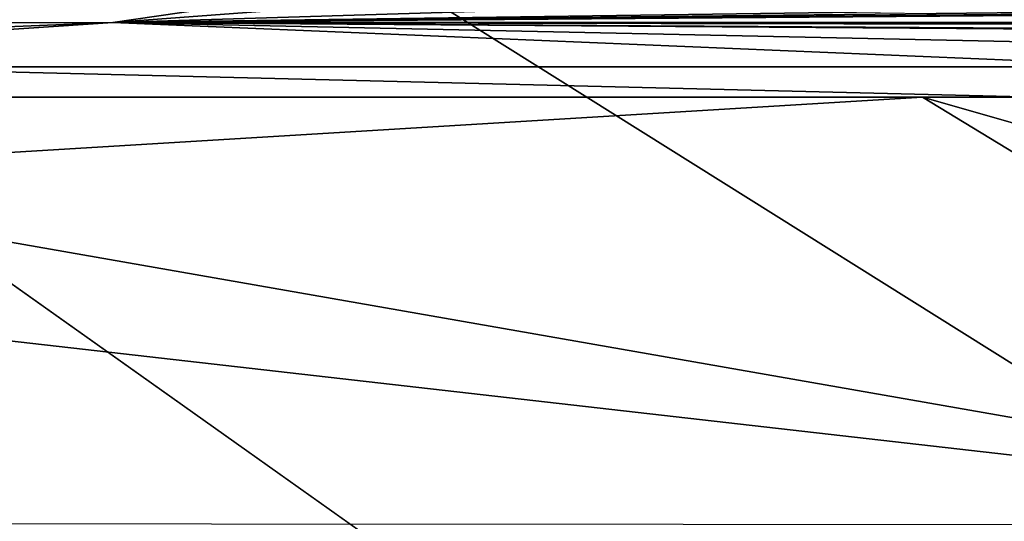
# Model space of a CAD drawing. Extents: x -513 to 513, y -224 to 236.
# Drawn here: x -407 to -392, y 159 to 167 of the extents above; entities that cross this region are included whole.
import ezdxf

# ---------------------------------------------------------------- set-up
doc = ezdxf.new("R2010")
doc.units = 0
doc.header["$MEASUREMENT"] = 0
doc.layers.get('0').update_dxf_attribs({"linetype": 'CONTINUOUS'})

msp = doc.modelspace()

# ---------------------------------------------------------------- linework, layer by layer
for points in [[(-333.437, 110.506), (-505.211, 232.5), (-509, -220.5)], [(-332.558, 137.942), (-505.211, 232.5), (-333.398, 124.775)], [(-505.211, 232.5), (-333.437, 110.506), (-333.398, 124.775)], [(-505.211, 232.5), (-304.2, 162.767), (-290.066, 163.022)], [(-327.472, 150.233), (-317.349, 159.083), (-505.211, 232.5)], [(-505.211, 232.5), (-317.349, 159.083), (-304.2, 162.767)], [(-242.773, 163.043), (-505.211, 232.5), (-273.08, 163.036)], [(-273.08, 163.036), (-505.211, 232.5), (-290.066, 163.022)], [(509, 228.711), (-505.211, 232.5), (-242.773, 163.043)], [(-332.558, 137.942), (-327.472, 150.233), (-505.211, 232.5)], [(-399.838, 167.308, -11.118), (-424.924, 166.493, -11.475), (-428.407, 167.266, -11.115)], [(-424.924, 166.493, -11.475), (-399.838, 167.308, -11.118), (-405.274, 166.514, -11.478)], [(-348.576, 167.31, -11.117), (-405.274, 166.514, -11.478), (-379.333, 167.309, -11.117)], [(-405.274, 166.514, -11.478), (-348.576, 167.31, -11.117), (-333.198, 167.31, -11.117)], [(-317.82, 167.31, -11.117), (-405.274, 166.514, -11.478), (-333.198, 167.31, -11.117)], [(-405.274, 166.514, -11.478), (-317.82, 167.31, -11.117), (-302.441, 167.31, -11.117)], [(-302.441, 167.31, -11.117), (-10.252, 166.515, -11.478), (-405.274, 166.514, -11.478)], [(-379.333, 167.309, -11.117), (-405.274, 166.514, -11.478), (-394.712, 167.308, -11.117)], [(-394.712, 167.308, -11.117), (-405.274, 166.514, -11.478), (-399.838, 167.308, -11.118)], [(-405.274, 166.514, -11.478), (-421.76, 165.84, -12.052), (-424.924, 166.493, -11.475)], [(-421.76, 165.84, -12.052), (-405.274, 166.514, -11.478), (-415.115, 165.849, -12.054)], [(-405.274, 166.514, -11.478), (-389.585, 165.854, -12.055), (-415.115, 165.849, -12.054)], [(-10.252, 166.515, -11.478), (-10.254, 165.855, -12.055), (-405.274, 166.514, -11.478)], [(-405.274, 166.514, -11.478), (-374.207, 165.854, -12.055), (-389.585, 165.854, -12.055)], [(-405.274, 166.514, -11.478), (-312.694, 165.855, -12.055), (-374.207, 165.854, -12.055)], [(-312.694, 165.855, -12.055), (-405.274, 166.514, -11.478), (-297.315, 165.855, -12.055)], [(-405.274, 166.514, -11.478), (-10.254, 165.855, -12.055), (-297.315, 165.855, -12.055)], [(-411.06, 165.394, -12.779), (-409.987, 165.851, -12.055), (-391.448, 165.398, -12.78)], [(-391.448, 165.398, -12.78), (-409.987, 165.851, -12.055), (-389.585, 165.848, -12.052)], [(-412.507, 164.222, -15.407), (-421.176, 165.385, -12.775), (-393.16, 165.397, -12.78)], [(-393.16, 165.397, -12.78), (-382.628, 158.988, -27.172), (-412.507, 164.222, -15.407)], [(-359.901, 155.897, -34.119), (-393.16, 165.397, -12.78), (-299.363, 165.398, -12.78)], [(-382.628, 158.988, -27.172), (-393.16, 165.397, -12.78), (-359.901, 155.897, -34.119)], [(-382.628, 158.988, -27.172), (-419.951, 163.244, -17.553), (-412.507, 164.222, -15.407)], [(-382.628, 158.988, -27.172), (-410.863, 159.009, -27.064), (-419.951, 163.244, -17.553)]]:
    msp.add_3dface(points)

doc.saveas('drawing.dxf')
